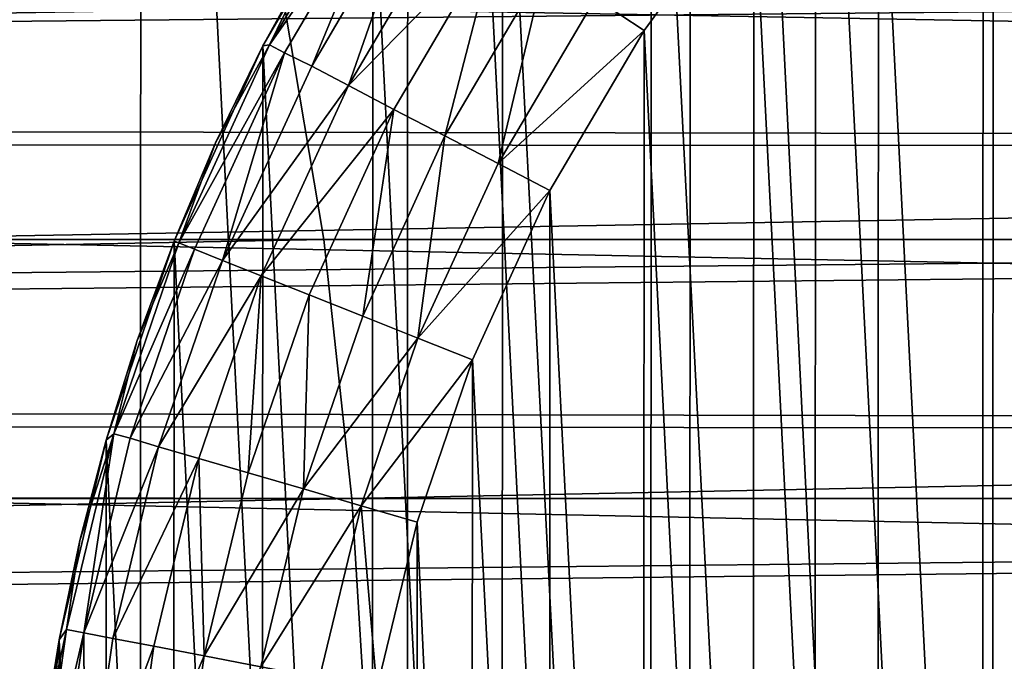
# Model space of a CAD drawing. Units: metres. Extents: x 0.2 to 1.3, y -1.39 to -0.41.
# Drawn here: x 1.02 to 1.03, y -1.24 to -1.24 of the extents above; entities that cross this region are included whole.
import ezdxf

# ---------------------------------------------------------------- set-up
doc = ezdxf.new("R2010")
doc.units = ezdxf.units.M
doc.header["$MEASUREMENT"] = 0
doc.layers.add('SKP_connectors_D3G', color=7, linetype='Continuous')

# ---------------------------------------------------------------- blocks, each defined once
blk = doc.blocks.new('2ac3a90b-2b27-405d-9c1e-de73b7084c94')
at = {"layer": 'SKP_connectors_D3G', "color": 18, "true_color": 0x000000}
for points in [[(1.7931801, -6.4126218, 0.079), (1.7931489, -6.4703064, 0.079), (1.795938, -6.4693611, 0.079)], [(1.7931489, -6.4703064, 0.077), (1.7931801, -6.4126218, 0.077), (1.795938, -6.4693611, 0.077)], [(1.7931801, -6.4126218, 0.079), (1.795938, -6.4693611, 0.079), (1.7959692, -6.413572, 0.079)], [(1.795938, -6.4693611, 0.077), (1.7931801, -6.4126218, 0.077), (1.7959692, -6.413572, 0.077)], [(1.7959692, -6.413572, 0.079), (1.795938, -6.4693611, 0.079), (1.7986723, -6.4681179, 0.079)], [(1.795938, -6.4693611, 0.077), (1.7959692, -6.413572, 0.077), (1.7986723, -6.4681179, 0.077)], [(1.7959692, -6.413572, 0.079), (1.7986723, -6.4681179, 0.079), (1.7986997, -6.4148201, 0.079)], [(1.7986723, -6.4681179, 0.077), (1.7959692, -6.413572, 0.077), (1.7986997, -6.4148201, 0.077)], [(1.7986997, -6.4148201, 0.079), (1.7986723, -6.4681179, 0.079), (1.801313, -6.4665779, 0.079)], [(1.7986723, -6.4681179, 0.077), (1.7986997, -6.4148201, 0.077), (1.801313, -6.4665779, 0.077)], [(1.7986997, -6.4148201, 0.079), (1.801313, -6.4665779, 0.079), (1.8013364, -6.4163601, 0.079)], [(1.801313, -6.4665779, 0.077), (1.7986997, -6.4148201, 0.077), (1.8013364, -6.4163601, 0.077)], [(1.8013364, -6.4163601, 0.079), (1.801313, -6.4665779, 0.079), (1.8038051, -6.4647605, 0.079)], [(1.801313, -6.4665779, 0.077), (1.8013364, -6.4163601, 0.077), (1.8038051, -6.4647605, 0.077)], [(1.8013364, -6.4163601, 0.079), (1.8038051, -6.4647605, 0.079), (1.8038286, -6.4181785, 0.079)], [(1.8038051, -6.4647605, 0.077), (1.8013364, -6.4163601, 0.077), (1.8038286, -6.4181785, 0.077)], [(1.8038286, -6.4181785, 0.079), (1.8038051, -6.4647605, 0.079), (1.8061098, -6.4626843, 0.079)], [(1.8038051, -6.4647605, 0.077), (1.8038286, -6.4181785, 0.077), (1.8061098, -6.4626843, 0.077)], [(1.8038286, -6.4181785, 0.079), (1.8061098, -6.4626843, 0.079), (1.8061294, -6.4202595, 0.079)], [(1.8061098, -6.4626843, 0.077), (1.8038286, -6.4181785, 0.077), (1.8061294, -6.4202595, 0.077)], [(1.7940864, -6.4592312, 0.187), (1.7941059, -6.4237019, 0.187), (1.7958481, -6.4582068, 0.187)], [(1.7941059, -6.4237019, 0), (1.7940864, -6.4592312, 0), (1.7958481, -6.4582068, 0)], [(1.7941059, -6.4237019, 0.187), (1.7940864, -6.4592312, 0.187), (1.7958481, -6.4582068, 0.187)], [(1.7958481, -6.4582068, 0.187), (1.7941059, -6.4237019, 0.187), (1.7958637, -6.4247254, 0.187)], [(1.7941059, -6.4237019, 0), (1.7958481, -6.4582068, 0), (1.7958637, -6.4247254, 0)], [(1.7941059, -6.4237019, 0.187), (1.7958481, -6.4582068, 0.187), (1.7958637, -6.4247254, 0.187)], [(1.7958481, -6.4582068, 0.187), (1.7958637, -6.4247254, 0.187), (1.7975083, -6.4569949, 0.187)], [(1.7958637, -6.4247254, 0), (1.7958481, -6.4582068, 0), (1.7975083, -6.4569949, 0)], [(1.7958637, -6.4247254, 0.187), (1.7958481, -6.4582068, 0.187), (1.7975083, -6.4569949, 0.187)], [(1.7975083, -6.4569949, 0.187), (1.7958637, -6.4247254, 0.187), (1.7975239, -6.4259412, 0.187)], [(1.7958637, -6.4247254, 0), (1.7975083, -6.4569949, 0), (1.7975239, -6.4259412, 0)], [(1.7958637, -6.4247254, 0.187), (1.7975083, -6.4569949, 0.187), (1.7975239, -6.4259412, 0.187)], [(1.7975083, -6.4569949, 0.187), (1.7975239, -6.4259412, 0.187), (1.7990434, -6.4556111, 0.187)], [(1.7975239, -6.4259412, 0), (1.7975083, -6.4569949, 0), (1.7990434, -6.4556111, 0)], [(1.7975239, -6.4259412, 0.187), (1.7975083, -6.4569949, 0.187), (1.7990434, -6.4556111, 0.187)], [(1.7990434, -6.4556111, 0.187), (1.7975239, -6.4259412, 0.187), (1.799059, -6.4273259, 0.187)], [(1.7975239, -6.4259412, 0), (1.7990434, -6.4556111, 0), (1.799059, -6.4273259, 0)], [(1.7975239, -6.4259412, 0.187), (1.7990434, -6.4556111, 0.187), (1.799059, -6.4273259, 0.187)], [(1.7990434, -6.4556111, 0.187), (1.799059, -6.4273259, 0.187), (1.8004301, -6.454074, 0.187)], [(1.799059, -6.4273259, 0), (1.7990434, -6.4556111, 0), (1.8004301, -6.454074, 0)], [(1.799059, -6.4273259, 0.187), (1.7990434, -6.4556111, 0.187), (1.8004301, -6.454074, 0.187)], [(1.8004301, -6.454074, 0.187), (1.799059, -6.4273259, 0.187), (1.8004458, -6.428863, 0.187)], [(1.799059, -6.4273259, 0), (1.8004301, -6.454074, 0), (1.8004458, -6.428863, 0)], [(1.799059, -6.4273259, 0.187), (1.8004301, -6.454074, 0.187), (1.8004458, -6.428863, 0.187)], [(1.7956489, -6.4282839, 0.192), (1.7956372, -6.4546502, 0.192), (1.7969223, -6.453488, 0.192)], [(1.7956372, -6.4546502, -0.005), (1.7956489, -6.4282839, -0.005), (1.7969223, -6.453488, -0.005)], [(1.7956489, -6.4282839, 0.192), (1.7969223, -6.453488, 0.192), (1.796934, -6.4294461, 0.192)], [(1.7969223, -6.453488, -0.005), (1.7956489, -6.4282839, -0.005), (1.796934, -6.4294461, -0.005)], [(1.8004301, -6.454074, 0.187), (1.8004458, -6.428863, 0.187), (1.801645, -6.4524129, 0.187)], [(1.8004458, -6.428863, 0), (1.8004301, -6.454074, 0), (1.801645, -6.4524129, 0)], [(1.8004458, -6.428863, 0.187), (1.8004301, -6.454074, 0.187), (1.801645, -6.4524129, 0.187)], [(1.801645, -6.4524129, 0.187), (1.8004458, -6.428863, 0.187), (1.8016528, -6.4305261, 0.187)], [(1.8004458, -6.428863, 0), (1.801645, -6.4524129, 0), (1.8016528, -6.4305261, 0)], [(1.8004458, -6.428863, 0.187), (1.801645, -6.4524129, 0.187), (1.8016528, -6.4305261, 0.187)], [(1.796934, -6.4294461, 0.192), (1.7969223, -6.453488, 0.192), (1.7980864, -6.4522009, 0.192)], [(1.7969223, -6.453488, -0.005), (1.796934, -6.4294461, -0.005), (1.7980864, -6.4522009, -0.005)], [(1.796934, -6.4294461, 0.192), (1.7980864, -6.4522009, 0.192), (1.7980981, -6.4307371, 0.192)], [(1.7980864, -6.4522009, -0.005), (1.796934, -6.4294461, -0.005), (1.7980981, -6.4307371, -0.005)], [(1.801645, -6.4524129, 0.187), (1.8016528, -6.4305261, 0.187), (1.8026723, -6.450655, 0.187)], [(1.8016528, -6.4305261, 0), (1.801645, -6.4524129, 0), (1.8026723, -6.450655, 0)], [(1.8016528, -6.4305261, 0.187), (1.801645, -6.4524129, 0.187), (1.8026723, -6.450655, 0.187)], [(1.8026723, -6.450655, 0.187), (1.8016528, -6.4305261, 0.187), (1.8026801, -6.4322849, 0.187)], [(1.8016528, -6.4305261, 0), (1.8026723, -6.450655, 0), (1.8026801, -6.4322849, 0)], [(1.8016528, -6.4305261, 0.187), (1.8026723, -6.450655, 0.187), (1.8026801, -6.4322849, 0.187)], [(1.7980981, -6.4307371, 0.192), (1.7980864, -6.4522009, 0.192), (1.7991098, -6.4507996, 0.192)], [(1.7980864, -6.4522009, -0.005), (1.7980981, -6.4307371, -0.005), (1.7991098, -6.4507996, -0.005)], [(1.7980981, -6.4307371, 0.192), (1.7991098, -6.4507996, 0.192), (1.7991215, -6.4321365, 0.192)], [(1.7991098, -6.4507996, -0.005), (1.7980981, -6.4307371, -0.005), (1.7991215, -6.4321365, -0.005)], [(1.7991215, -6.4321365, 0.192), (1.7991098, -6.4507996, 0.192), (1.7999926, -6.4493045, 0.192)], [(1.7991098, -6.4507996, -0.005), (1.7991215, -6.4321365, -0.005), (1.7999926, -6.4493045, -0.005)], [(1.7991215, -6.4321365, 0.192), (1.7999926, -6.4493045, 0.192), (1.7999965, -6.4336336, 0.192)], [(1.7999926, -6.4493045, -0.005), (1.7991215, -6.4321365, -0.005), (1.7999965, -6.4336336, -0.005)], [(1.8026723, -6.450655, 0.187), (1.8026801, -6.4322849, 0.187), (1.8035005, -6.4488328, 0.187)], [(1.8026801, -6.4322849, 0), (1.8026723, -6.450655, 0), (1.8035005, -6.4488328, 0)], [(1.8026801, -6.4322849, 0.187), (1.8026723, -6.450655, 0.187), (1.8035005, -6.4488328, 0.187)], [(1.8035005, -6.4488328, 0.187), (1.8026801, -6.4322849, 0.187), (1.8035083, -6.4341101, 0.187)], [(1.8026801, -6.4322849, 0), (1.8035005, -6.4488328, 0), (1.8035083, -6.4341101, 0)], [(1.8026801, -6.4322849, 0.187), (1.8035005, -6.4488328, 0.187), (1.8035083, -6.4341101, 0.187)], [(1.7999965, -6.4336336, 0.192), (1.7999926, -6.4493045, 0.192), (1.8007153, -6.4477263, 0.192)], [(1.7999926, -6.4493045, -0.005), (1.7999965, -6.4336336, -0.005), (1.8007153, -6.4477263, -0.005)], [(1.7999965, -6.4336336, 0.192), (1.8007153, -6.4477263, 0.192), (1.8007231, -6.4352117, 0.192)], [(1.8007153, -6.4477263, -0.005), (1.7999965, -6.4336336, -0.005), (1.8007231, -6.4352117, -0.005)], [(1.8035005, -6.4488328, 0.187), (1.8035083, -6.4341101, 0.187), (1.8041333, -6.4469754, 0.187)], [(1.8035083, -6.4341101, 0), (1.8035005, -6.4488328, 0), (1.8041333, -6.4469754, 0)], [(1.8035083, -6.4341101, 0.187), (1.8035005, -6.4488328, 0.187), (1.8041333, -6.4469754, 0.187)], [(1.8041333, -6.4469754, 0.187), (1.8035083, -6.4341101, 0.187), (1.8041372, -6.4359685, 0.187)], [(1.8035083, -6.4341101, 0), (1.8041333, -6.4469754, 0), (1.8041372, -6.4359685, 0)], [(1.8035083, -6.4341101, 0.187), (1.8041333, -6.4469754, 0.187), (1.8041372, -6.4359685, 0.187)], [(1.8007231, -6.4352117, 0.192), (1.8007153, -6.4477263, 0.192), (1.8012309, -6.4462117, 0.192)], [(1.8007153, -6.4477263, -0.005), (1.8007231, -6.4352117, -0.005), (1.8012309, -6.4462117, -0.005)], [(1.8007231, -6.4352117, 0.192), (1.8012309, -6.4462117, 0.192), (1.8012348, -6.4367283, 0.192)], [(1.8012309, -6.4462117, -0.005), (1.8007231, -6.4352117, -0.005), (1.8012348, -6.4367283, -0.005)], [(1.8041333, -6.4469754, 0.187), (1.8041372, -6.4359685, 0.187), (1.8045747, -6.4451111, 0.187)], [(1.8041372, -6.4359685, 0), (1.8041333, -6.4469754, 0), (1.8045747, -6.4451111, 0)], [(1.8041372, -6.4359685, 0.187), (1.8041333, -6.4469754, 0.187), (1.8045747, -6.4451111, 0.187)], [(1.8045747, -6.4451111, 0.187), (1.8041372, -6.4359685, 0.187), (1.8045786, -6.4378338, 0.187)], [(1.8041372, -6.4359685, 0), (1.8045747, -6.4451111, 0), (1.8045786, -6.4378338, 0)], [(1.8041372, -6.4359685, 0.187), (1.8045747, -6.4451111, 0.187), (1.8045786, -6.4378338, 0.187)], [(1.8012348, -6.4367283, 0.192), (1.8012309, -6.4462117, 0.192), (1.8016059, -6.444655, 0.192)], [(1.8012309, -6.4462117, -0.005), (1.8012348, -6.4367283, -0.005), (1.8016059, -6.444655, -0.005)], [(1.8045747, -6.4451111, 0.187), (1.8045786, -6.4378338, 0.187), (1.8048286, -6.4432673, 0.187)], [(1.8045786, -6.4378338, 0), (1.8045747, -6.4451111, 0), (1.8048286, -6.4432673, 0)], [(1.8045786, -6.4378338, 0.187), (1.8045747, -6.4451111, 0.187), (1.8049106, -6.4414724, 0.187)], [(1.8049106, -6.4414724, 0.187), (1.8045747, -6.4451111, 0.187), (1.8045747, -6.4451111, 0)], [(1.8049106, -6.4414724, 0.187), (1.8045747, -6.4451111, 0), (1.8049106, -6.4414724, 0)], [(1.8034653, -6.4432254, 0.191511), (1.8026919, -6.4448621, 0.1917894), (1.8032192, -6.4449627, 0.191511)], [(1.8034653, -6.4432254, -0.004511), (1.8032192, -6.4449627, -0.004511), (1.8026919, -6.4448621, -0.0047894)], [(1.8039419, -6.4432703, 0.1911213), (1.8034653, -6.4432254, 0.191511), (1.8032192, -6.4449627, 0.191511)], [(1.8039419, -6.4432703, -0.0041213), (1.8032192, -6.4449627, -0.004511), (1.8034653, -6.4432254, -0.004511)], [(1.8039419, -6.4432703, 0.1911213), (1.8032192, -6.4449627, 0.191511), (1.803688, -6.4450525, 0.1911213)], [(1.8039419, -6.4432703, -0.0041213), (1.803688, -6.4450525, -0.0041213), (1.8032192, -6.4449627, -0.004511)], [(1.8039419, -6.4432703, 0.1911213), (1.803688, -6.4450525, 0.1911213), (1.8043325, -6.4433084, 0.1906416)], [(1.8039419, -6.4432703, -0.0041213), (1.8043325, -6.4433084, -0.0036416), (1.803688, -6.4450525, -0.0041213)], [(1.8043325, -6.4433084, 0.1906416), (1.803688, -6.4450525, 0.1911213), (1.8040708, -6.4451257, 0.1906416)], [(1.8043325, -6.4433084, -0.0036416), (1.8040708, -6.4451257, -0.0036416), (1.803688, -6.4450525, -0.0041213)], [(1.8043325, -6.4433084, 0.1906416), (1.8040708, -6.4451257, 0.1906416), (1.8043442, -6.4451785, 0.1901043)], [(1.8043325, -6.4433084, -0.0036416), (1.8043442, -6.4451785, -0.0031043), (1.8040708, -6.4451257, -0.0036416)], [(1.8043325, -6.4433084, 0.1906416), (1.8043442, -6.4451785, 0.1901043), (1.8046137, -6.4433318, 0.1901043)], [(1.8043325, -6.4433084, -0.0036416), (1.8046137, -6.4433318, -0.0031043), (1.8043442, -6.4451785, -0.0031043)], [(1.8046137, -6.4433318, 0.1901043), (1.8043442, -6.4451785, 0.1901043), (1.8047661, -6.4433484, 0.1895459)], [(1.8046137, -6.4433318, -0.0031043), (1.8047661, -6.4433484, -0.0025459), (1.8043442, -6.4451785, -0.0031043)], [(1.8047661, -6.4433484, 0.1895459), (1.8043442, -6.4451785, 0.1901043), (1.8045044, -6.4452078, 0.1895459)], [(1.8047661, -6.4433484, -0.0025459), (1.8045044, -6.4452078, -0.0025459), (1.8043442, -6.4451785, -0.0031043)], [(1.8047661, -6.4433484, 0.1895459), (1.8045044, -6.4452078, 0.1895459), (1.8047231, -6.4441843, 0.189)], [(1.8047661, -6.4433484, -0.0025459), (1.8047231, -6.4441843, -0.002), (1.8045044, -6.4452078, -0.0025459)], [(1.8048286, -6.4432673, 0.187), (1.8047231, -6.4441843, 0.189), (1.8045747, -6.4451111, 0.187)], [(1.8048286, -6.4432673, 0), (1.8045747, -6.4451111, 0), (1.8047231, -6.4441843, -0.002)], [(1.801688, -6.4439177, 0.6753073), (1.6821762, -6.4464304, 0.6490596), (1.6820239, -6.4439177, 0.6497661)], [(1.8018403, -6.4464304, 0.6746007), (1.6821762, -6.4464304, 0.6490596), (1.801688, -6.4439177, 0.6753073)], [(1.8070786, -6.4464304, 0.6500494), (1.6875669, -6.4439177, 0.6238018), (1.6874145, -6.4464304, 0.6245083)], [(1.9175356, -6.4442244, 0.672948), (1.6875669, -6.4439177, 0.6238018), (1.8070786, -6.4464304, 0.6500494)], [(1.9175239, -6.4440994, 0.6999954), (1.8018403, -6.4464304, 0.6746007), (1.801688, -6.4439177, 0.6753073)], [(1.9178559, -6.4466316, 0.6992805), (1.8018403, -6.4464304, 0.6746007), (1.9175239, -6.4440994, 0.6999954)], [(1.9175512, -6.4443943, 0.7015051), (1.6817153, -6.4441912, 0.6512086), (1.6818833, -6.4469832, 0.6504235)], [(1.9175669, -6.4445505, 0.6714576), (1.6877075, -6.4469832, 0.6231444), (1.6878755, -6.4441912, 0.6223593)], [(1.8047231, -6.4441843, 0.189), (1.8045044, -6.4452078, 0.1895459), (1.8045747, -6.4451111, 0.189)], [(1.8047231, -6.4441843, -0.002), (1.8045747, -6.4451111, -0.002), (1.8045044, -6.4452078, -0.0025459)], [(1.8047231, -6.4441843, 0.189), (1.8045747, -6.4451111, 0.189), (1.8045747, -6.4451111, 0.187)], [(1.8047231, -6.4441843, -0.002), (1.8045747, -6.4451111, 0), (1.8045747, -6.4451111, -0.002)], [(1.9179614, -6.4472068, 0.7007199), (1.9175512, -6.4443943, 0.7015051), (1.6818833, -6.4469832, 0.6504235)], [(1.9180122, -6.4474519, 0.6725002), (1.6877075, -6.4469832, 0.6231444), (1.9175669, -6.4445505, 0.6714576)], [(1.8017544, -6.446363, 0.1919499), (1.8016059, -6.444655, 0.192), (1.8012309, -6.4462117, 0.192)], [(1.8017544, -6.446363, -0.0049499), (1.8012309, -6.4462117, -0.005), (1.8016059, -6.444655, -0.005)], [(1.8021411, -6.4447566, 0.1919499), (1.8016059, -6.444655, 0.192), (1.8017544, -6.446363, 0.1919499)], [(1.8021411, -6.4447566, -0.0049499), (1.8017544, -6.446363, -0.0049499), (1.8016059, -6.444655, -0.005)], [(1.8026919, -6.4448621, 0.1917894), (1.8021411, -6.4447566, 0.1919499), (1.8017544, -6.446363, 0.1919499)], [(1.8026919, -6.4448621, -0.0047894), (1.8017544, -6.446363, -0.0049499), (1.8021411, -6.4447566, -0.0049499)], [(1.8026919, -6.4448621, 0.1917894), (1.8017544, -6.446363, 0.1919499), (1.8022934, -6.4465203, 0.1917894)], [(1.8026919, -6.4448621, -0.0047894), (1.8022934, -6.4465203, -0.0047894), (1.8017544, -6.446363, -0.0049499)], [(1.8032192, -6.4449627, 0.191511), (1.8026919, -6.4448621, 0.1917894), (1.8022934, -6.4465203, 0.1917894)], [(1.8032192, -6.4449627, -0.004511), (1.8022934, -6.4465203, -0.0047894), (1.8026919, -6.4448621, -0.0047894)], [(1.8032192, -6.4449627, 0.191511), (1.8022934, -6.4465203, 0.1917894), (1.802809, -6.4466716, 0.191511)], [(1.8032192, -6.4449627, -0.004511), (1.802809, -6.4466716, -0.004511), (1.8022934, -6.4465203, -0.0047894)], [(1.80327, -6.4468035, 0.1911213), (1.8032192, -6.4449627, 0.191511), (1.802809, -6.4466716, 0.191511)], [(1.80327, -6.4468035, -0.0041213), (1.802809, -6.4466716, -0.004511), (1.8032192, -6.4449627, -0.004511)], [(1.803688, -6.4450525, 0.1911213), (1.8032192, -6.4449627, 0.191511), (1.80327, -6.4468035, 0.1911213)], [(1.803688, -6.4450525, -0.0041213), (1.80327, -6.4468035, -0.0041213), (1.8032192, -6.4449627, -0.004511)], [(1.803688, -6.4450525, 0.1911213), (1.80327, -6.4468035, 0.1911213), (1.8040708, -6.4451257, 0.1906416)], [(1.803688, -6.4450525, -0.0041213), (1.8040708, -6.4451257, -0.0036416), (1.80327, -6.4468035, -0.0041213)], [(1.8040708, -6.4451257, 0.1906416), (1.80327, -6.4468035, 0.1911213), (1.803645, -6.4469138, 0.1906416)], [(1.8040708, -6.4451257, -0.0036416), (1.803645, -6.4469138, -0.0036416), (1.80327, -6.4468035, -0.0041213)], [(1.8040708, -6.4451257, 0.1906416), (1.803645, -6.4469138, 0.1906416), (1.8043442, -6.4451785, 0.1901043)], [(1.8040708, -6.4451257, -0.0036416), (1.8043442, -6.4451785, -0.0031043), (1.803645, -6.4469138, -0.0036416)], [(1.8043442, -6.4451785, 0.1901043), (1.803645, -6.4469138, 0.1906416), (1.8039106, -6.4469929, 0.1901043)], [(1.8043442, -6.4451785, -0.0031043), (1.8039106, -6.4469929, -0.0031043), (1.803645, -6.4469138, -0.0036416)], [(1.8043442, -6.4451785, 0.1901043), (1.8039106, -6.4469929, 0.1901043), (1.804063, -6.4470359, 0.1895459)], [(1.8043442, -6.4451785, -0.0031043), (1.804063, -6.4470359, -0.0025459), (1.8039106, -6.4469929, -0.0031043)], [(1.8043442, -6.4451785, 0.1901043), (1.804063, -6.4470359, 0.1895459), (1.8045044, -6.4452078, 0.1895459)], [(1.8043442, -6.4451785, -0.0031043), (1.8045044, -6.4452078, -0.0025459), (1.804063, -6.4470359, -0.0025459)], [(1.8045747, -6.4451111, 0.187), (1.8041333, -6.4469754, 0.187), (1.8041333, -6.4469754, 0)], [(1.8045747, -6.4451111, 0.187), (1.8043794, -6.4460408, 0.189), (1.8041333, -6.4469754, 0.187)], [(1.8045747, -6.4451111, 0), (1.8041333, -6.4469754, 0), (1.8043794, -6.4460408, -0.002)], [(1.8045747, -6.4451111, 0.187), (1.8041333, -6.4469754, 0), (1.8045747, -6.4451111, 0)], [(1.8045747, -6.4451111, 0.189), (1.8043794, -6.4460408, 0.189), (1.8045747, -6.4451111, 0.187)], [(1.8045747, -6.4451111, 0), (1.8043794, -6.4460408, -0.002), (1.8045747, -6.4451111, -0.002)], [(1.8045747, -6.4451111, 0.189), (1.8045044, -6.4452078, 0.1895459), (1.8043794, -6.4460408, 0.189)], [(1.8045747, -6.4451111, -0.002), (1.8043794, -6.4460408, -0.002), (1.8045044, -6.4452078, -0.0025459)], [(1.8045044, -6.4452078, 0.1895459), (1.804063, -6.4470359, 0.1895459), (1.8043794, -6.4460408, 0.189)], [(1.8045044, -6.4452078, -0.0025459), (1.8043794, -6.4460408, -0.002), (1.804063, -6.4470359, -0.0025459)], [(1.8043794, -6.4460408, 0.189), (1.804063, -6.4470359, 0.1895459), (1.8041333, -6.4469754, 0.189)], [(1.8043794, -6.4460408, -0.002), (1.8041333, -6.4469754, -0.002), (1.804063, -6.4470359, -0.0025459)], [(1.8043794, -6.4460408, 0.189), (1.8041333, -6.4469754, 0.189), (1.8041333, -6.4469754, 0.187)], [(1.8043794, -6.4460408, -0.002), (1.8041333, -6.4469754, 0), (1.8041333, -6.4469754, -0.002)], [(1.8017544, -6.446363, 0.1919499), (1.8012309, -6.4462117, 0.192), (1.8007153, -6.4477263, 0.192)], [(1.8017544, -6.446363, -0.0049499), (1.8007153, -6.4477263, -0.005), (1.8012309, -6.4462117, -0.005)], [(1.8017544, -6.446363, 0.1919499), (1.8007153, -6.4477263, 0.192), (1.8012231, -6.4479275, 0.1919499)], [(1.8017544, -6.446363, -0.0049499), (1.8012231, -6.4479275, -0.0049499), (1.8007153, -6.4477263, -0.005)], [(1.8022934, -6.4465203, 0.1917894), (1.8017544, -6.446363, 0.1919499), (1.8012231, -6.4479275, 0.1919499)], [(1.8022934, -6.4465203, -0.0047894), (1.8012231, -6.4479275, -0.0049499), (1.8017544, -6.446363, -0.0049499)], [(1.8018403, -6.4464304, 0.6746007), (1.682438, -6.4488484, 0.6478345), (1.6821762, -6.4464304, 0.6490596)], [(1.802102, -6.4488484, 0.6733756), (1.682438, -6.4488484, 0.6478345), (1.8018403, -6.4464304, 0.6746007)], [(1.8068169, -6.4488484, 0.6512745), (1.6874145, -6.4464304, 0.6245083), (1.6871528, -6.4488484, 0.6257334)], [(1.8070786, -6.4464304, 0.6500494), (1.6874145, -6.4464304, 0.6245083), (1.8068169, -6.4488484, 0.6512745)], [(1.9178559, -6.4466316, 0.6992805), (1.802102, -6.4488484, 0.6733756), (1.8018403, -6.4464304, 0.6746007)], [(1.8022934, -6.4465203, 0.1917894), (1.8012231, -6.4479275, 0.1919499), (1.8017387, -6.4481336, 0.1917894)], [(1.8022934, -6.4465203, -0.0047894), (1.8017387, -6.4481336, -0.0047894), (1.8012231, -6.4479275, -0.0049499)], [(1.8022934, -6.4465203, 0.1917894), (1.8017387, -6.4481336, 0.1917894), (1.8022387, -6.4483308, 0.191511)], [(1.8022934, -6.4465203, -0.0047894), (1.8022387, -6.4483308, -0.004511), (1.8017387, -6.4481336, -0.0047894)], [(1.802809, -6.4466716, 0.191511), (1.8022934, -6.4465203, 0.1917894), (1.8022387, -6.4483308, 0.191511)], [(1.802809, -6.4466716, -0.004511), (1.8022387, -6.4483308, -0.004511), (1.8022934, -6.4465203, -0.0047894)], [(1.9183598, -6.4489588, 0.698116), (1.802102, -6.4488484, 0.6733756), (1.9178559, -6.4466316, 0.6992805)], [(1.802809, -6.4466716, 0.191511), (1.8022387, -6.4483308, 0.191511), (1.802688, -6.4485095, 0.1911213)], [(1.802809, -6.4466716, -0.004511), (1.802688, -6.4485095, -0.0041213), (1.8022387, -6.4483308, -0.004511)], [(1.80327, -6.4468035, 0.1911213), (1.802809, -6.4466716, 0.191511), (1.802688, -6.4485095, 0.1911213)], [(1.80327, -6.4468035, -0.0041213), (1.802688, -6.4485095, -0.0041213), (1.802809, -6.4466716, -0.004511)], [(1.80327, -6.4468035, 0.1911213), (1.802688, -6.4485095, 0.1911213), (1.803645, -6.4469138, 0.1906416)], [(1.80327, -6.4468035, -0.0041213), (1.803645, -6.4469138, -0.0036416), (1.802688, -6.4485095, -0.0041213)], [(1.803645, -6.4469138, 0.1906416), (1.802688, -6.4485095, 0.1911213), (1.8030473, -6.4486531, 0.1906416)], [(1.803645, -6.4469138, -0.0036416), (1.8030473, -6.4486531, -0.0036416), (1.802688, -6.4485095, -0.0041213)], [(1.803645, -6.4469138, 0.1906416), (1.8030473, -6.4486531, 0.1906416), (1.8039106, -6.4469929, 0.1901043)], [(1.803645, -6.4469138, -0.0036416), (1.8039106, -6.4469929, -0.0031043), (1.8030473, -6.4486531, -0.0036416)], [(1.9179614, -6.4472068, 0.7007199), (1.6818833, -6.4469832, 0.6504235), (1.6821762, -6.4496697, 0.6490623)], [(1.9180122, -6.4474519, 0.6725002), (1.6874184, -6.4496697, 0.6245056), (1.6877075, -6.4469832, 0.6231444)], [(1.8039106, -6.4469929, 0.1901043), (1.8030473, -6.4486531, 0.1906416), (1.803309, -6.4487566, 0.1901043)], [(1.8039106, -6.4469929, -0.0031043), (1.803309, -6.4487566, -0.0031043), (1.8030473, -6.4486531, -0.0036416)], [(1.8039106, -6.4469929, 0.1901043), (1.803309, -6.4487566, 0.1901043), (1.804063, -6.4470359, 0.1895459)], [(1.8039106, -6.4469929, -0.0031043), (1.804063, -6.4470359, -0.0025459), (1.803309, -6.4487566, -0.0031043)], [(1.8041333, -6.4469754, 0.187), (1.8035005, -6.4488328, 0.187), (1.8035005, -6.4488328, 0)], [(1.8041333, -6.4469754, 0.187), (1.8038442, -6.447907, 0.189), (1.8035005, -6.4488328, 0.187)], [(1.8041333, -6.4469754, 0), (1.8035005, -6.4488328, 0), (1.8038442, -6.447907, -0.002)], [(1.8041333, -6.4469754, 0.187), (1.8035005, -6.4488328, 0), (1.8041333, -6.4469754, 0)], [(1.8041333, -6.4469754, 0.189), (1.8038442, -6.447907, 0.189), (1.8041333, -6.4469754, 0.187)], [(1.8041333, -6.4469754, 0), (1.8038442, -6.447907, -0.002), (1.8041333, -6.4469754, -0.002)], [(1.8041333, -6.4469754, 0.189), (1.804063, -6.4470359, 0.1895459), (1.8038442, -6.447907, 0.189)], [(1.8041333, -6.4469754, -0.002), (1.8038442, -6.447907, -0.002), (1.804063, -6.4470359, -0.0025459)], [(1.804063, -6.4470359, 0.1895459), (1.803309, -6.4487566, 0.1901043), (1.8034575, -6.4488162, 0.1895459)], [(1.804063, -6.4470359, -0.0025459), (1.8034575, -6.4488162, -0.0025459), (1.803309, -6.4487566, -0.0031043)], [(1.804063, -6.4470359, 0.1895459), (1.8034575, -6.4488162, 0.1895459), (1.8038442, -6.447907, 0.189)], [(1.804063, -6.4470359, -0.0025459), (1.8038442, -6.447907, -0.002), (1.8034575, -6.4488162, -0.0025459)], [(1.9185903, -6.4497879, 0.6994426), (1.9179614, -6.4472068, 0.7007199), (1.6821762, -6.4496697, 0.6490623)], [(1.9186606, -6.4500281, 0.6741096), (1.6874184, -6.4496697, 0.6245056), (1.9180122, -6.4474519, 0.6725002)], [(1.8012231, -6.4479275, 0.1919499), (1.8007153, -6.4477263, 0.192), (1.7999926, -6.4493045, 0.192)], [(1.8012231, -6.4479275, -0.0049499), (1.7999926, -6.4493045, -0.005), (1.8007153, -6.4477263, -0.005)], [(1.8012231, -6.4479275, 0.1919499), (1.7999926, -6.4493045, 0.192), (1.8004731, -6.4495574, 0.1919499)], [(1.8012231, -6.4479275, -0.0049499), (1.8004731, -6.4495574, -0.0049499), (1.7999926, -6.4493045, -0.005)], [(1.8012231, -6.4479275, 0.1919499), (1.8004731, -6.4495574, 0.1919499), (1.8009731, -6.4498152, 0.1917894)], [(1.8012231, -6.4479275, -0.0049499), (1.8009731, -6.4498152, -0.0047894), (1.8004731, -6.4495574, -0.0049499)], [(1.8017387, -6.4481336, 0.1917894), (1.8012231, -6.4479275, 0.1919499), (1.8009731, -6.4498152, 0.1917894)], [(1.8017387, -6.4481336, -0.0047894), (1.8009731, -6.4498152, -0.0047894), (1.8012231, -6.4479275, -0.0049499)], [(1.8038442, -6.447907, 0.189), (1.8034575, -6.4488162, 0.1895459), (1.8035005, -6.4488328, 0.189)], [(1.8038442, -6.447907, -0.002), (1.8035005, -6.4488328, -0.002), (1.8034575, -6.4488162, -0.0025459)], [(1.8038442, -6.447907, 0.189), (1.8035005, -6.4488328, 0.189), (1.8035005, -6.4488328, 0.187)], [(1.8038442, -6.447907, -0.002), (1.8035005, -6.4488328, 0), (1.8035005, -6.4488328, -0.002)], [(1.8017387, -6.4481336, 0.1917894), (1.8009731, -6.4498152, 0.1917894), (1.8014497, -6.4500613, 0.191511)], [(1.8017387, -6.4481336, -0.0047894), (1.8014497, -6.4500613, -0.004511), (1.8009731, -6.4498152, -0.0047894)], [(1.8022387, -6.4483308, 0.191511), (1.8017387, -6.4481336, 0.1917894), (1.8014497, -6.4500613, 0.191511)], [(1.8022387, -6.4483308, -0.004511), (1.8014497, -6.4500613, -0.004511), (1.8017387, -6.4481336, -0.0047894)], [(1.802688, -6.4485095, 0.1911213), (1.8022387, -6.4483308, 0.191511), (1.8014497, -6.4500613, 0.191511)], [(1.802688, -6.4485095, -0.0041213), (1.8014497, -6.4500613, -0.004511), (1.8022387, -6.4483308, -0.004511)], [(1.802688, -6.4485095, 0.1911213), (1.8014497, -6.4500613, 0.191511), (1.8018715, -6.4502849, 0.1911213)], [(1.802688, -6.4485095, -0.0041213), (1.8018715, -6.4502849, -0.0041213), (1.8014497, -6.4500613, -0.004511)], [(1.802688, -6.4485095, 0.1911213), (1.8018715, -6.4502849, 0.1911213), (1.8030473, -6.4486531, 0.1906416)], [(1.802688, -6.4485095, -0.0041213), (1.8030473, -6.4486531, -0.0036416), (1.8018715, -6.4502849, -0.0041213)], [(1.8030473, -6.4486531, 0.1906416), (1.8018715, -6.4502849, 0.1911213), (1.8022153, -6.4504646, 0.1906416)], [(1.8030473, -6.4486531, -0.0036416), (1.8022153, -6.4504646, -0.0036416), (1.8018715, -6.4502849, -0.0041213)], [(1.8030473, -6.4486531, 0.1906416), (1.8022153, -6.4504646, 0.1906416), (1.8024692, -6.4505906, 0.1901043)], [(1.8030473, -6.4486531, -0.0036416), (1.8024692, -6.4505906, -0.0031043), (1.8022153, -6.4504646, -0.0036416)], [(1.8030473, -6.4486531, 0.1906416), (1.8024692, -6.4505906, 0.1901043), (1.803309, -6.4487566, 0.1901043)], [(1.8030473, -6.4486531, -0.0036416), (1.803309, -6.4487566, -0.0031043), (1.8024692, -6.4505906, -0.0031043)], [(1.803309, -6.4487566, 0.1901043), (1.8024692, -6.4505906, 0.1901043), (1.8034575, -6.4488162, 0.1895459)], [(1.803309, -6.4487566, -0.0031043), (1.8034575, -6.4488162, -0.0025459), (1.8024692, -6.4505906, -0.0031043)], [(1.8024653, -6.4510076, 0.6716607), (1.682438, -6.4488484, 0.6478345), (1.802102, -6.4488484, 0.6733756)], [(1.8024653, -6.4510076, 0.6716607), (1.6828012, -6.4510076, 0.6461196), (1.682438, -6.4488484, 0.6478345)], [(1.8068169, -6.4488484, 0.6512745), (1.6867895, -6.4510076, 0.6274483), (1.8064536, -6.4510076, 0.6529894)], [(1.8068169, -6.4488484, 0.6512745), (1.6871528, -6.4488484, 0.6257334), (1.6867895, -6.4510076, 0.6274483)], [(1.9183598, -6.4489588, 0.698116), (1.8024653, -6.4510076, 0.6716607), (1.802102, -6.4488484, 0.6733756)], [(1.8034575, -6.4488162, 0.1895459), (1.8024692, -6.4505906, 0.1901043), (1.8026098, -6.4506648, 0.1895459)], [(1.8034575, -6.4488162, -0.0025459), (1.8026098, -6.4506648, -0.0025459), (1.8024692, -6.4505906, -0.0031043)], [(1.8034575, -6.4488162, 0.1895459), (1.8026098, -6.4506648, 0.1895459), (1.8031137, -6.4497498, 0.189)], [(1.8034575, -6.4488162, -0.0025459), (1.8031137, -6.4497498, -0.002), (1.8026098, -6.4506648, -0.0025459)], [(1.8035005, -6.4488328, 0.187), (1.8026723, -6.450655, 0.187), (1.8026723, -6.450655, 0)], [(1.8035005, -6.4488328, 0.187), (1.8031137, -6.4497498, 0.189), (1.8026723, -6.450655, 0.187)], [(1.8035005, -6.4488328, 0), (1.8026723, -6.450655, 0), (1.8031137, -6.4497498, -0.002)], [(1.8035005, -6.4488328, 0.187), (1.8026723, -6.450655, 0), (1.8035005, -6.4488328, 0)], [(1.8034575, -6.4488162, 0.1895459), (1.8031137, -6.4497498, 0.189), (1.8035005, -6.4488328, 0.189)], [(1.8034575, -6.4488162, -0.0025459), (1.8035005, -6.4488328, -0.002), (1.8031137, -6.4497498, -0.002)], [(1.8035005, -6.4488328, 0.189), (1.8031137, -6.4497498, 0.189), (1.8035005, -6.4488328, 0.187)], [(1.8035005, -6.4488328, 0), (1.8031137, -6.4497498, -0.002), (1.8035005, -6.4488328, -0.002)], [(1.9189653, -6.4509988, 0.6965353), (1.8024653, -6.4510076, 0.6716607), (1.9183598, -6.4489588, 0.698116)], [(1.8004731, -6.4495574, 0.1919499), (1.7999926, -6.4493045, 0.192), (1.7991098, -6.4507996, 0.192)], [(1.8004731, -6.4495574, -0.0049499), (1.7991098, -6.4507996, -0.005), (1.7999926, -6.4493045, -0.005)], [(1.8004731, -6.4495574, 0.1919499), (1.7991098, -6.4507996, 0.192), (1.7995669, -6.4511013, 0.1919499)], [(1.8004731, -6.4495574, -0.0049499), (1.7995669, -6.4511013, -0.0049499), (1.7991098, -6.4507996, -0.005)], [(1.8004731, -6.4495574, 0.1919499), (1.7995669, -6.4511013, 0.1919499), (1.8000356, -6.451408, 0.1917894)], [(1.8004731, -6.4495574, -0.0049499), (1.8000356, -6.451408, -0.0047894), (1.7995669, -6.4511013, -0.0049499)], [(1.8009731, -6.4498152, 0.1917894), (1.8004731, -6.4495574, 0.1919499), (1.8000356, -6.451408, 0.1917894)], [(1.8009731, -6.4498152, -0.0047894), (1.8000356, -6.451408, -0.0047894), (1.8004731, -6.4495574, -0.0049499)], [(1.9185903, -6.4497879, 0.6994426), (1.6821762, -6.4496697, 0.6490623), (1.6825825, -6.4520681, 0.6471569)], [(1.9186606, -6.4500281, 0.6741096), (1.6870083, -6.4520681, 0.626411), (1.6874184, -6.4496697, 0.6245056)], [(1.8031137, -6.4497498, 0.189), (1.8026098, -6.4506648, 0.1895459), (1.8026723, -6.450655, 0.189)], [(1.8031137, -6.4497498, -0.002), (1.8026723, -6.450655, -0.002), (1.8026098, -6.4506648, -0.0025459)], [(1.8031137, -6.4497498, 0.189), (1.8026723, -6.450655, 0.189), (1.8026723, -6.450655, 0.187)], [(1.8031137, -6.4497498, -0.002), (1.8026723, -6.450655, 0), (1.8026723, -6.450655, -0.002)], [(1.9193403, -6.4520496, 0.6977097), (1.9185903, -6.4497879, 0.6994426), (1.6825825, -6.4520681, 0.6471569)], [(1.8009731, -6.4498152, 0.1917894), (1.8000356, -6.451408, 0.1917894), (1.8004848, -6.4517039, 0.191511)], [(1.8009731, -6.4498152, -0.0047894), (1.8004848, -6.4517039, -0.004511), (1.8000356, -6.451408, -0.0047894)], [(1.8014497, -6.4500613, 0.191511), (1.8009731, -6.4498152, 0.1917894), (1.8004848, -6.4517039, 0.191511)], [(1.8014497, -6.4500613, -0.004511), (1.8004848, -6.4517039, -0.004511), (1.8009731, -6.4498152, -0.0047894)], [(1.9194067, -6.4522234, 0.6761755), (1.6870083, -6.4520681, 0.626411), (1.9186606, -6.4500281, 0.6741096)], [(1.8018715, -6.4502849, 0.1911213), (1.8014497, -6.4500613, 0.191511), (1.8004848, -6.4517039, 0.191511)], [(1.8018715, -6.4502849, -0.0041213), (1.8004848, -6.4517039, -0.004511), (1.8014497, -6.4500613, -0.004511)], [(1.8018715, -6.4502849, 0.1911213), (1.8004848, -6.4517039, 0.191511), (1.8008833, -6.4519666, 0.1911213)], [(1.8018715, -6.4502849, -0.0041213), (1.8008833, -6.4519666, -0.0041213), (1.8004848, -6.4517039, -0.004511)], [(1.8018715, -6.4502849, 0.1911213), (1.8008833, -6.4519666, 0.1911213), (1.8012114, -6.4521795, 0.1906416)], [(1.8018715, -6.4502849, -0.0041213), (1.8012114, -6.4521795, -0.0036416), (1.8008833, -6.4519666, -0.0041213)], [(1.8018715, -6.4502849, 0.1911213), (1.8012114, -6.4521795, 0.1906416), (1.8022153, -6.4504646, 0.1906416)], [(1.8018715, -6.4502849, -0.0041213), (1.8022153, -6.4504646, -0.0036416), (1.8012114, -6.4521795, -0.0036416)], [(1.8022153, -6.4504646, 0.1906416), (1.8012114, -6.4521795, 0.1906416), (1.8014419, -6.4523328, 0.1901043)], [(1.8022153, -6.4504646, -0.0036416), (1.8014419, -6.4523328, -0.0031043), (1.8012114, -6.4521795, -0.0036416)], [(1.8022153, -6.4504646, 0.1906416), (1.8014419, -6.4523328, 0.1901043), (1.8024692, -6.4505906, 0.1901043)], [(1.8022153, -6.4504646, -0.0036416), (1.8024692, -6.4505906, -0.0031043), (1.8014419, -6.4523328, -0.0031043)], [(1.8024692, -6.4505906, 0.1901043), (1.8014419, -6.4523328, 0.1901043), (1.8026098, -6.4506648, 0.1895459)], [(1.8024692, -6.4505906, -0.0031043), (1.8026098, -6.4506648, -0.0025459), (1.8014419, -6.4523328, -0.0031043)], [(1.8026098, -6.4506648, 0.1895459), (1.8014419, -6.4523328, 0.1901043), (1.8015747, -6.4524216, 0.1895459)], [(1.8026098, -6.4506648, -0.0025459), (1.8015747, -6.4524216, -0.0025459), (1.8014419, -6.4523328, -0.0031043)], [(1.8026098, -6.4506648, 0.1895459), (1.8015747, -6.4524216, 0.1895459), (1.8021801, -6.4515437, 0.189)], [(1.8026098, -6.4506648, -0.0025459), (1.8021801, -6.4515437, -0.002), (1.8015747, -6.4524216, -0.0025459)], [(1.8026723, -6.450655, 0.187), (1.801645, -6.4524129, 0.187), (1.801645, -6.4524129, 0)], [(1.8026723, -6.450655, 0.187), (1.8021801, -6.4515437, 0.189), (1.801645, -6.4524129, 0.187)], [(1.8026723, -6.450655, 0), (1.801645, -6.4524129, 0), (1.8021801, -6.4515437, -0.002)], [(1.8026723, -6.450655, 0.187), (1.801645, -6.4524129, 0), (1.8026723, -6.450655, 0)], [(1.8026723, -6.450655, 0.189), (1.8021801, -6.4515437, 0.189), (1.8026723, -6.450655, 0.187)], [(1.8026723, -6.450655, 0), (1.8021801, -6.4515437, -0.002), (1.8026723, -6.450655, -0.002)], [(1.8026723, -6.450655, 0.189), (1.8026098, -6.4506648, 0.1895459), (1.8021801, -6.4515437, 0.189)], [(1.8026723, -6.450655, -0.002), (1.8021801, -6.4515437, -0.002), (1.8026098, -6.4506648, -0.0025459)], [(1.7995669, -6.4511013, 0.1919499), (1.7991098, -6.4507996, 0.192), (1.7980864, -6.4522009, 0.192)], [(1.7995669, -6.4511013, -0.0049499), (1.7980864, -6.4522009, -0.005), (1.7991098, -6.4507996, -0.005)]]:
    blk.add_3dface(points, dxfattribs=at)

msp = doc.modelspace()

# ---------------------------------------------------------------- block references
at = {"rotation": 180}
msp.add_blockref('2ac3a90b-2b27-405d-9c1e-de73b7084c94', (2.8234664, -7.6896399), dxfattribs=at)

doc.saveas('drawing.dxf')
